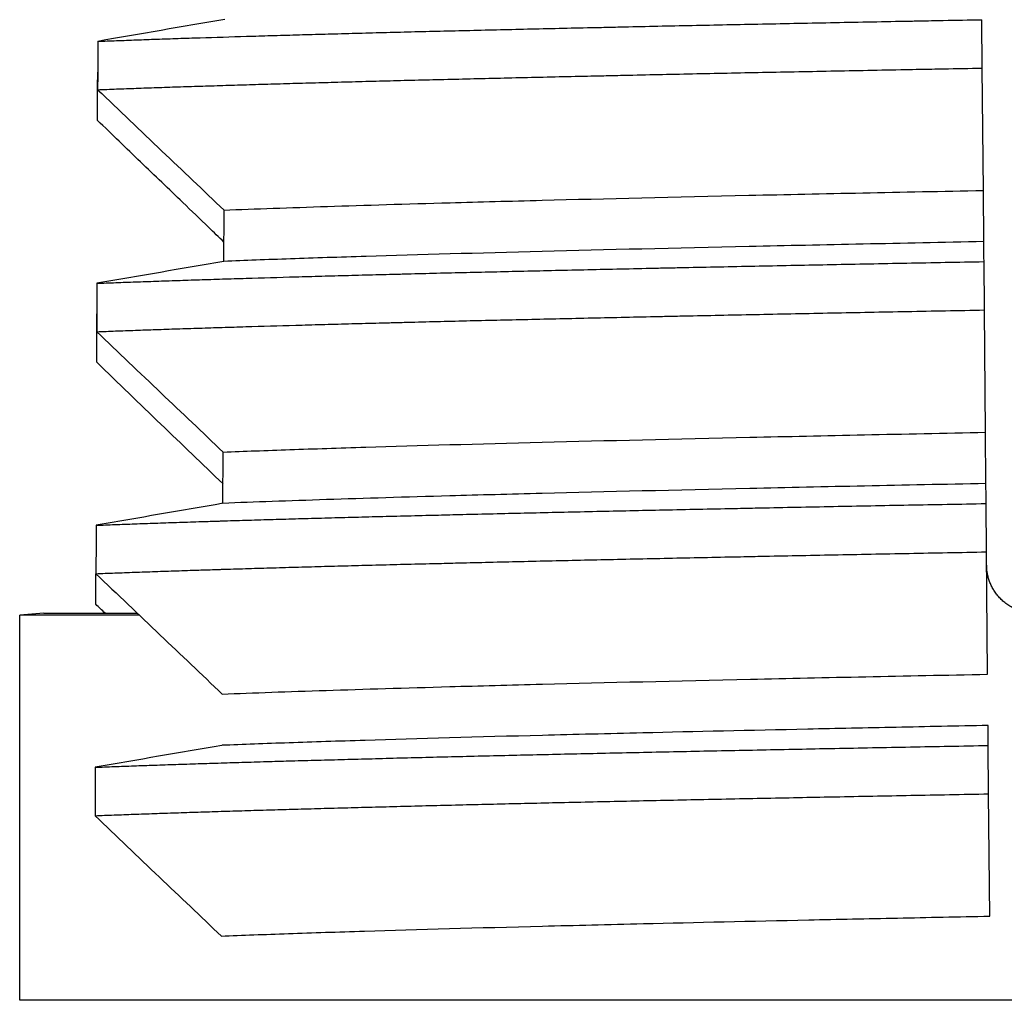
# Model space of a CAD drawing. Units: millimetres. Extents: x 1724 to 1952, y 1770 to 2038.
# Drawn here: x 1736 to 1757, y 1950 to 1970 of the extents above; entities that cross this region are included whole.
import ezdxf

# ---------------------------------------------------------------- set-up
doc = ezdxf.new("R2010")
doc.units = ezdxf.units.MM
doc.layers.add('SuP-Sichtbare-Kanten', color=7, linetype='Continuous', lineweight=25)

msp = doc.modelspace()

# ---------------------------------------------------------------- linework, layer by layer
at = {"layer": 'SuP-Sichtbare-Kanten'}
for p, q in [((1756.215, 1969.158), (1756.206, 1970.158)), ((1737.926, 1969.077), (1737.926, 1969.077)), ((1756.237, 1966.63), (1756.215, 1969.158)), ((1756.246, 1965.571), (1756.237, 1966.63)), ((1740.534, 1965.164), (1740.538, 1966.223)), ((1756.259, 1964.159), (1756.25, 1965.159)), ((1737.908, 1964.077), (1737.908, 1964.078)), ((1756.281, 1961.631), (1756.259, 1964.159)), ((1756.29, 1960.572), (1756.281, 1961.631)), ((1740.516, 1960.163), (1740.52, 1961.223)), ((1756.302, 1959.16), (1756.293, 1960.159)), ((1756.324, 1956.632), (1756.302, 1959.16)), ((1736.813, 1957.894), (1736.313, 1957.85)), ((1736.813, 1957.894), (1738.744, 1957.894)), ((1738.79, 1957.85), (1736.313, 1957.85)), ((1736.313, 1949.894), (1736.313, 1957.85)), ((1756.346, 1954.16), (1756.337, 1955.16)), ((1756.368, 1951.633), (1756.346, 1954.16)), ((1836.313, 1949.894), (1736.313, 1949.894))]:
    msp.add_line(p, q, dxfattribs=at)
for centre, major_axis, ratio, start_param, end_param in [((2830.624, -4423.278), (742.394, 6445.067), 0.996124, 0.284602, 0.285014), ((2844.765, -4508.313), (718.65, 6529.481), 0.996135, 0.279598, 0.280005), ((2855.455, -4573.568), (700.199, 6592.993), 0.996144, 0.275833, 0.276236), ((2861.624, -4612.612), (685.958, 6629.246), 0.99615, 0.27318, 0.27358)]:
    msp.add_ellipse(centre, major_axis=major_axis, ratio=ratio, start_param=start_param, end_param=end_param, dxfattribs=at)
for points, knots in [([(1737.928, 1969.711), (1738.055, 1969.716), (1738.185, 1969.721), (1738.318, 1969.726), (1738.385, 1969.728), (1738.453, 1969.731), (1738.521, 1969.733), (1738.588, 1969.736), (1738.656, 1969.738), (1738.725, 1969.741), (1738.863, 1969.746), (1739.004, 1969.751), (1739.148, 1969.756), (1739.292, 1969.761), (1739.439, 1969.766), (1739.588, 1969.771), (1739.737, 1969.776), (1739.889, 1969.781), (1740.044, 1969.786), (1740.354, 1969.795), (1740.674, 1969.805), (1741.005, 1969.815), (1741.17, 1969.82), (1741.338, 1969.825), (1741.509, 1969.83), (1741.68, 1969.835), (1741.853, 1969.84), (1742.029, 1969.845), (1742.205, 1969.85), (1742.384, 1969.855), (1742.565, 1969.86), (1742.649, 1969.862), (1742.734, 1969.865), (1742.819, 1969.867), (1742.917, 1969.87), (1743.016, 1969.872), (1743.115, 1969.875), (1743.302, 1969.88), (1743.49, 1969.885), (1743.681, 1969.89), (1743.873, 1969.895), (1744.066, 1969.9), (1744.262, 1969.905), (1744.458, 1969.91), (1744.657, 1969.915), (1744.858, 1969.92), (1745.059, 1969.925), (1745.262, 1969.929), (1745.468, 1969.934), (1745.674, 1969.939), (1745.882, 1969.944), (1746.093, 1969.949), (1746.303, 1969.954), (1746.516, 1969.959), (1746.731, 1969.964), (1746.946, 1969.969), (1747.164, 1969.974), (1747.384, 1969.979), (1747.603, 1969.984), (1747.825, 1969.989), (1748.05, 1969.994), (1748.146, 1969.996), (1748.242, 1969.998), (1748.339, 1970), (1748.468, 1970.003), (1748.598, 1970.006), (1748.729, 1970.009), (1748.958, 1970.014), (1749.189, 1970.019), (1749.422, 1970.024), (1749.655, 1970.029), (1749.89, 1970.034), (1750.127, 1970.039), (1750.365, 1970.044), (1750.604, 1970.049), (1750.845, 1970.054), (1751.087, 1970.059), (1751.331, 1970.064), (1751.576, 1970.069), (1751.822, 1970.073), (1752.069, 1970.078), (1752.319, 1970.083), (1752.569, 1970.088), (1752.82, 1970.093), (1753.074, 1970.098), (1753.327, 1970.103), (1753.583, 1970.108), (1753.84, 1970.113), (1754.097, 1970.118), (1754.357, 1970.123), (1754.618, 1970.128), (1754.72, 1970.13), (1754.822, 1970.132), (1754.924, 1970.134), (1755.084, 1970.137), (1755.245, 1970.14), (1755.407, 1970.143), (1755.671, 1970.148), (1755.938, 1970.153), (1756.206, 1970.158)], [0.0000004, 0.0000004, 0.0000004, 0.0000004, 0.0333333, 0.0333333, 0.0333333, 0.0501369, 0.0501369, 0.0501369, 0.0666667, 0.0666667, 0.0666667, 0.1, 0.1, 0.1, 0.1333333, 0.1333333, 0.1333333, 0.1666667, 0.1666667, 0.1666667, 0.2333333, 0.2333333, 0.2333333, 0.2666667, 0.2666667, 0.2666667, 0.3, 0.3, 0.3, 0.3333333, 0.3333333, 0.3333333, 0.3488688, 0.3488688, 0.3488688, 0.3666667, 0.3666667, 0.3666667, 0.4, 0.4, 0.4, 0.4333333, 0.4333333, 0.4333333, 0.4666667, 0.4666667, 0.4666667, 0.5, 0.5, 0.5, 0.5333333, 0.5333333, 0.5333333, 0.5666667, 0.5666667, 0.5666667, 0.6, 0.6, 0.6, 0.6333333, 0.6333333, 0.6333333, 0.6476006, 0.6476006, 0.6476006, 0.6666667, 0.6666667, 0.6666667, 0.7, 0.7, 0.7, 0.7333333, 0.7333333, 0.7333333, 0.7666667, 0.7666667, 0.7666667, 0.8, 0.8, 0.8, 0.8333333, 0.8333333, 0.8333333, 0.8666667, 0.8666667, 0.8666667, 0.9, 0.9, 0.9, 0.9333333, 0.9333333, 0.9333333, 0.9463326, 0.9463326, 0.9463326, 0.9666667, 0.9666667, 0.9666667, 0.9999991, 0.9999991, 0.9999991, 0.9999991]), ([(1737.928, 1969.711), (1737.928, 1969.544), (1737.927, 1969.378), (1737.926, 1969.044), (1737.925, 1968.878), (1737.925, 1968.711)], [-0.1000215, -0.1000215, -0.1000215, -0.1000215, -0.0500125, -0.0500125, -0.0000035, -0.0000035, -0.0000035, -0.0000035]), ([(1737.922, 1968.077), (1737.923, 1968.244), (1737.924, 1968.41), (1737.925, 1968.744), (1737.925, 1968.91), (1737.926, 1969.077)], [-0.0999916, -0.0999916, -0.0999916, -0.0999916, -0.04999645, -0.04999645, -0.0000013, -0.0000013, -0.0000013, -0.0000013]), ([(1737.925, 1968.711), (1738.052, 1968.716), (1738.182, 1968.721), (1738.315, 1968.726), (1738.383, 1968.728), (1738.451, 1968.731), (1738.521, 1968.733), (1738.587, 1968.736), (1738.654, 1968.738), (1738.721, 1968.741), (1738.86, 1968.746), (1739.001, 1968.751), (1739.145, 1968.756), (1739.289, 1968.761), (1739.435, 1968.766), (1739.585, 1968.771), (1739.734, 1968.775), (1739.886, 1968.78), (1740.041, 1968.785), (1740.196, 1968.79), (1740.354, 1968.795), (1740.514, 1968.8), (1740.674, 1968.805), (1740.837, 1968.81), (1741.003, 1968.815), (1741.168, 1968.82), (1741.336, 1968.825), (1741.507, 1968.83), (1741.678, 1968.835), (1741.851, 1968.84), (1742.027, 1968.845), (1742.203, 1968.85), (1742.382, 1968.855), (1742.563, 1968.86), (1742.648, 1968.862), (1742.733, 1968.865), (1742.819, 1968.867), (1742.917, 1968.87), (1743.015, 1968.872), (1743.114, 1968.875), (1743.301, 1968.88), (1743.489, 1968.885), (1743.681, 1968.89), (1743.872, 1968.895), (1744.066, 1968.9), (1744.262, 1968.905), (1744.458, 1968.91), (1744.657, 1968.915), (1744.858, 1968.92), (1745.059, 1968.925), (1745.263, 1968.93), (1745.469, 1968.934), (1745.675, 1968.939), (1745.883, 1968.944), (1746.094, 1968.949), (1746.304, 1968.954), (1746.517, 1968.959), (1746.733, 1968.964), (1746.948, 1968.969), (1747.165, 1968.974), (1747.385, 1968.979), (1747.605, 1968.984), (1747.827, 1968.989), (1748.052, 1968.994), (1748.147, 1968.996), (1748.243, 1968.998), (1748.339, 1969), (1748.469, 1969.003), (1748.6, 1969.006), (1748.732, 1969.009), (1748.961, 1969.014), (1749.192, 1969.019), (1749.425, 1969.024), (1749.658, 1969.029), (1749.894, 1969.034), (1750.131, 1969.039), (1750.369, 1969.044), (1750.608, 1969.049), (1750.85, 1969.054), (1751.092, 1969.059), (1751.335, 1969.064), (1751.581, 1969.069), (1751.827, 1969.074), (1752.075, 1969.079), (1752.325, 1969.084), (1752.574, 1969.088), (1752.826, 1969.093), (1753.08, 1969.098), (1753.334, 1969.103), (1753.589, 1969.108), (1753.847, 1969.113), (1754.104, 1969.118), (1754.364, 1969.123), (1754.625, 1969.128), (1754.724, 1969.13), (1754.824, 1969.132), (1754.924, 1969.134), (1755.087, 1969.137), (1755.25, 1969.14), (1755.415, 1969.143), (1755.68, 1969.148), (1755.946, 1969.153), (1756.215, 1969.158)], [0.0000004, 0.0000004, 0.0000004, 0.0000004, 0.0333333, 0.0333333, 0.0333333, 0.050414, 0.050414, 0.050414, 0.0666667, 0.0666667, 0.0666667, 0.1, 0.1, 0.1, 0.1333333, 0.1333333, 0.1333333, 0.1666667, 0.1666667, 0.1666667, 0.2, 0.2, 0.2, 0.2333333, 0.2333333, 0.2333333, 0.2666667, 0.2666667, 0.2666667, 0.3, 0.3, 0.3, 0.3333333, 0.3333333, 0.3333333, 0.3489452, 0.3489452, 0.3489452, 0.3666667, 0.3666667, 0.3666667, 0.4, 0.4, 0.4, 0.4333333, 0.4333333, 0.4333333, 0.4666667, 0.4666667, 0.4666667, 0.5, 0.5, 0.5, 0.5333333, 0.5333333, 0.5333333, 0.5666667, 0.5666667, 0.5666667, 0.6, 0.6, 0.6, 0.6333333, 0.6333333, 0.6333333, 0.6474763, 0.6474763, 0.6474763, 0.6666667, 0.6666667, 0.6666667, 0.7, 0.7, 0.7, 0.7333333, 0.7333333, 0.7333333, 0.7666667, 0.7666667, 0.7666667, 0.8, 0.8, 0.8, 0.8333333, 0.8333333, 0.8333333, 0.8666667, 0.8666667, 0.8666667, 0.9, 0.9, 0.9, 0.9333333, 0.9333333, 0.9333333, 0.9460076, 0.9460076, 0.9460076, 0.9666667, 0.9666667, 0.9666667, 0.9999991, 0.9999991, 0.9999991, 0.9999991]), ([(1737.925, 1968.711), (1738.368, 1968.288), (1738.811, 1967.866), (1739.682, 1967.036), (1740.11, 1966.63), (1740.538, 1966.223)], [-0.3616276, -0.3616276, -0.3616276, -0.3616276, -0.1774906, -0.1774906, -0.0000023, -0.0000023, -0.0000023, -0.0000023]), ([(1740.536, 1965.564), (1740.431, 1965.665), (1740.326, 1965.766), (1740.221, 1965.867), (1740.044, 1966.037), (1739.865, 1966.208), (1739.685, 1966.381), (1739.398, 1966.657), (1739.108, 1966.936), (1738.814, 1967.218), (1738.521, 1967.501), (1738.223, 1967.787), (1737.922, 1968.077)], [0, 0, 0, 0, 0.1244091, 0.1244091, 0.1244091, 0.3333333, 0.3333333, 0.3333333, 0.6666667, 0.6666667, 0.6666667, 0.999998, 0.999998, 0.999998, 0.999998]), ([(1740.538, 1966.223), (1741.182, 1966.249), (1741.895, 1966.274), (1743.455, 1966.325), (1744.302, 1966.351), (1745.818, 1966.393), (1746.452, 1966.41), (1748.436, 1966.461), (1749.863, 1966.495), (1752.15, 1966.546), (1752.936, 1966.563), (1754.554, 1966.596), (1755.385, 1966.613), (1756.237, 1966.63)], [-2.557467, -2.557467, -2.557467, -2.557467, -2.077782, -2.077782, -1.598291, -1.598291, -1.278764, -1.278764, -0.63974, -0.63974, -0.31993, -0.31993, -0.000001, -0.000001, -0.000001, -0.000001]), ([(1756.246, 1965.571), (1754.542, 1965.537), (1752.921, 1965.503), (1749.868, 1965.436), (1748.438, 1965.402), (1745.79, 1965.334), (1744.574, 1965.3), (1742.925, 1965.249), (1742.404, 1965.232), (1741.423, 1965.198), (1740.963, 1965.181), (1740.534, 1965.164)], [-2.559828, -2.559828, -2.559828, -2.559828, -1.91974, -1.91974, -1.279833, -1.279833, -0.639901, -0.639901, -0.319983, -0.319983, -0.000002, -0.000002, -0.000002, -0.000002]), ([(1756.25, 1965.159), (1756.25, 1965.195), (1756.249, 1965.231), (1756.249, 1965.266), (1756.249, 1965.301), (1756.248, 1965.336), (1756.248, 1965.371), (1756.248, 1965.405), (1756.247, 1965.439), (1756.247, 1965.472), (1756.247, 1965.506), (1756.247, 1965.539), (1756.246, 1965.571)], [0.0000011, 0.0000011, 0.0000011, 0.0000011, 0.25, 0.25, 0.25, 0.5, 0.5, 0.5, 0.75, 0.75, 0.75, 0.9999994, 0.9999994, 0.9999994, 0.9999994]), ([(1737.911, 1964.71), (1738.038, 1964.715), (1738.168, 1964.72), (1738.301, 1964.725), (1738.434, 1964.73), (1738.57, 1964.735), (1738.708, 1964.74), (1738.847, 1964.745), (1738.988, 1964.75), (1739.132, 1964.755), (1739.205, 1964.758), (1739.278, 1964.76), (1739.352, 1964.763), (1739.425, 1964.765), (1739.499, 1964.768), (1739.573, 1964.77), (1739.723, 1964.775), (1739.875, 1964.78), (1740.03, 1964.785), (1740.185, 1964.79), (1740.343, 1964.795), (1740.504, 1964.8), (1740.664, 1964.805), (1740.828, 1964.81), (1740.993, 1964.815), (1741.325, 1964.825), (1741.668, 1964.835), (1742.021, 1964.845), (1742.197, 1964.85), (1742.376, 1964.855), (1742.558, 1964.86), (1742.739, 1964.865), (1742.923, 1964.87), (1743.11, 1964.875), (1743.297, 1964.88), (1743.486, 1964.885), (1743.678, 1964.89), (1743.771, 1964.892), (1743.864, 1964.895), (1743.958, 1964.897), (1744.059, 1964.899), (1744.159, 1964.902), (1744.261, 1964.905), (1744.457, 1964.91), (1744.657, 1964.915), (1744.858, 1964.92), (1745.06, 1964.925), (1745.264, 1964.93), (1745.47, 1964.935), (1745.677, 1964.94), (1745.886, 1964.944), (1746.097, 1964.949), (1746.308, 1964.954), (1746.522, 1964.959), (1746.738, 1964.964), (1746.954, 1964.969), (1747.172, 1964.974), (1747.393, 1964.979), (1747.613, 1964.984), (1747.836, 1964.989), (1748.061, 1964.994), (1748.286, 1964.999), (1748.514, 1965.004), (1748.743, 1965.009), (1748.973, 1965.014), (1749.204, 1965.019), (1749.438, 1965.024), (1749.547, 1965.027), (1749.657, 1965.029), (1749.767, 1965.031), (1749.893, 1965.034), (1750.019, 1965.036), (1750.147, 1965.039), (1750.385, 1965.044), (1750.625, 1965.049), (1750.868, 1965.054), (1751.11, 1965.059), (1751.355, 1965.064), (1751.601, 1965.069), (1751.848, 1965.074), (1752.096, 1965.079), (1752.347, 1965.084), (1752.598, 1965.089), (1752.85, 1965.094), (1753.105, 1965.099), (1753.359, 1965.104), (1753.616, 1965.109), (1753.874, 1965.114), (1754.132, 1965.119), (1754.393, 1965.124), (1754.655, 1965.129), (1754.917, 1965.134), (1755.181, 1965.139), (1755.447, 1965.144), (1755.713, 1965.149), (1755.98, 1965.154), (1756.25, 1965.159)], [0.0000011, 0.0000011, 0.0000011, 0.0000011, 0.0333333, 0.0333333, 0.0333333, 0.0666667, 0.0666667, 0.0666667, 0.1, 0.1, 0.1, 0.1167943, 0.1167943, 0.1167943, 0.1333333, 0.1333333, 0.1333333, 0.1666667, 0.1666667, 0.1666667, 0.2, 0.2, 0.2, 0.2333333, 0.2333333, 0.2333333, 0.3, 0.3, 0.3, 0.3333333, 0.3333333, 0.3333333, 0.3666667, 0.3666667, 0.3666667, 0.4, 0.4, 0.4, 0.4161625, 0.4161625, 0.4161625, 0.4333333, 0.4333333, 0.4333333, 0.4666667, 0.4666667, 0.4666667, 0.5, 0.5, 0.5, 0.5333333, 0.5333333, 0.5333333, 0.5666667, 0.5666667, 0.5666667, 0.6, 0.6, 0.6, 0.6333333, 0.6333333, 0.6333333, 0.6666667, 0.6666667, 0.6666667, 0.7, 0.7, 0.7, 0.7155308, 0.7155308, 0.7155308, 0.7333333, 0.7333333, 0.7333333, 0.7666667, 0.7666667, 0.7666667, 0.8, 0.8, 0.8, 0.8333333, 0.8333333, 0.8333333, 0.8666667, 0.8666667, 0.8666667, 0.9, 0.9, 0.9, 0.9333333, 0.9333333, 0.9333333, 0.9666667, 0.9666667, 0.9666667, 1, 1, 1, 1]), ([(1737.911, 1964.71), (1737.91, 1964.544), (1737.909, 1964.377), (1737.908, 1964.044), (1737.908, 1963.877), (1737.907, 1963.71)], [-0.1000255, -0.1000255, -0.1000255, -0.1000255, -0.0500167, -0.0500167, -0.0000084, -0.0000084, -0.0000084, -0.0000084]), ([(1737.905, 1963.078), (1737.905, 1963.244), (1737.906, 1963.411), (1737.907, 1963.744), (1737.908, 1963.911), (1737.908, 1964.077)], [-0.09999179, -0.09999179, -0.09999179, -0.09999179, -0.04999665, -0.04999665, -0.00000151, -0.00000151, -0.00000151, -0.00000151]), ([(1737.907, 1963.71), (1738.034, 1963.715), (1738.165, 1963.72), (1738.297, 1963.725), (1738.43, 1963.73), (1738.566, 1963.735), (1738.705, 1963.74), (1738.843, 1963.745), (1738.985, 1963.75), (1739.129, 1963.755), (1739.203, 1963.758), (1739.277, 1963.76), (1739.352, 1963.763), (1739.424, 1963.765), (1739.497, 1963.768), (1739.57, 1963.77), (1739.72, 1963.775), (1739.872, 1963.78), (1740.027, 1963.785), (1740.183, 1963.79), (1740.341, 1963.795), (1740.501, 1963.8), (1740.662, 1963.805), (1740.825, 1963.81), (1740.991, 1963.815), (1741.323, 1963.825), (1741.666, 1963.835), (1742.019, 1963.845), (1742.195, 1963.85), (1742.374, 1963.855), (1742.556, 1963.86), (1742.738, 1963.865), (1742.922, 1963.87), (1743.109, 1963.875), (1743.296, 1963.88), (1743.485, 1963.885), (1743.677, 1963.89), (1743.77, 1963.892), (1743.864, 1963.895), (1743.958, 1963.897), (1744.058, 1963.899), (1744.159, 1963.902), (1744.26, 1963.905), (1744.457, 1963.91), (1744.656, 1963.915), (1744.858, 1963.92), (1745.06, 1963.925), (1745.264, 1963.93), (1745.471, 1963.935), (1745.678, 1963.94), (1745.887, 1963.944), (1746.098, 1963.949), (1746.309, 1963.954), (1746.523, 1963.959), (1746.739, 1963.964), (1746.955, 1963.969), (1747.174, 1963.974), (1747.395, 1963.979), (1747.615, 1963.984), (1747.838, 1963.989), (1748.064, 1963.994), (1748.289, 1963.999), (1748.516, 1964.004), (1748.746, 1964.009), (1748.976, 1964.014), (1749.208, 1964.019), (1749.442, 1964.024), (1749.55, 1964.027), (1749.658, 1964.029), (1749.767, 1964.031), (1749.894, 1964.034), (1750.022, 1964.037), (1750.151, 1964.039), (1750.389, 1964.044), (1750.629, 1964.049), (1750.872, 1964.054), (1751.115, 1964.059), (1751.359, 1964.064), (1751.606, 1964.069), (1751.853, 1964.074), (1752.102, 1964.079), (1752.353, 1964.084), (1752.603, 1964.089), (1752.856, 1964.094), (1753.111, 1964.099), (1753.366, 1964.104), (1753.622, 1964.109), (1753.881, 1964.114), (1754.139, 1964.119), (1754.4, 1964.124), (1754.662, 1964.129), (1754.925, 1964.134), (1755.189, 1964.139), (1755.455, 1964.144), (1755.721, 1964.149), (1755.989, 1964.154), (1756.259, 1964.159)], [0.0000011, 0.0000011, 0.0000011, 0.0000011, 0.0333333, 0.0333333, 0.0333333, 0.0666667, 0.0666667, 0.0666667, 0.1, 0.1, 0.1, 0.1170258, 0.1170258, 0.1170258, 0.1333333, 0.1333333, 0.1333333, 0.1666667, 0.1666667, 0.1666667, 0.2, 0.2, 0.2, 0.2333333, 0.2333333, 0.2333333, 0.3, 0.3, 0.3, 0.3333333, 0.3333333, 0.3333333, 0.3666667, 0.3666667, 0.3666667, 0.4, 0.4, 0.4, 0.4161937, 0.4161937, 0.4161937, 0.4333333, 0.4333333, 0.4333333, 0.4666667, 0.4666667, 0.4666667, 0.5, 0.5, 0.5, 0.5333333, 0.5333333, 0.5333333, 0.5666667, 0.5666667, 0.5666667, 0.6, 0.6, 0.6, 0.6333333, 0.6333333, 0.6333333, 0.6666667, 0.6666667, 0.6666667, 0.7, 0.7, 0.7, 0.7153616, 0.7153616, 0.7153616, 0.7333333, 0.7333333, 0.7333333, 0.7666667, 0.7666667, 0.7666667, 0.8, 0.8, 0.8, 0.8333333, 0.8333333, 0.8333333, 0.8666667, 0.8666667, 0.8666667, 0.9, 0.9, 0.9, 0.9333333, 0.9333333, 0.9333333, 0.9666667, 0.9666667, 0.9666667, 1, 1, 1, 1]), ([(1737.907, 1963.71), (1738.35, 1963.287), (1738.793, 1962.865), (1739.664, 1962.036), (1740.092, 1961.629), (1740.52, 1961.223)], [-0.3615766, -0.3615766, -0.3615766, -0.3615766, -0.1774711, -0.1774711, -0.0000127, -0.0000127, -0.0000127, -0.0000127]), ([(1740.517, 1960.565), (1740.09, 1960.976), (1739.662, 1961.387), (1738.791, 1962.224), (1738.348, 1962.651), (1737.905, 1963.078)], [-0.3632738, -0.3632738, -0.3632738, -0.3632738, -0.1849545, -0.1849545, -0.0000033, -0.0000033, -0.0000033, -0.0000033]), ([(1740.52, 1961.223), (1740.949, 1961.24), (1741.41, 1961.257), (1742.393, 1961.291), (1742.915, 1961.308), (1744.569, 1961.359), (1745.788, 1961.393), (1748.444, 1961.461), (1749.879, 1961.495), (1752.943, 1961.563), (1754.57, 1961.597), (1756.281, 1961.631)], [-2.567774, -2.567774, -2.567774, -2.567774, -2.246804, -2.246804, -1.925894, -1.925894, -1.283973, -1.283973, -0.642072, -0.642072, -0.000006, -0.000006, -0.000006, -0.000006]), ([(1756.29, 1960.572), (1754.574, 1960.538), (1752.944, 1960.504), (1749.877, 1960.436), (1748.444, 1960.402), (1746.453, 1960.351), (1745.816, 1960.334), (1744.293, 1960.291), (1743.443, 1960.266), (1741.876, 1960.214), (1741.161, 1960.189), (1740.516, 1960.163)], [-2.569841, -2.569841, -2.569841, -2.569841, -1.926188, -1.926188, -1.284808, -1.284808, -0.964046, -0.964046, -0.482065, -0.482065, -0.000003, -0.000003, -0.000003, -0.000003]), ([(1756.293, 1960.159), (1756.293, 1960.196), (1756.293, 1960.232), (1756.293, 1960.267), (1756.292, 1960.302), (1756.292, 1960.337), (1756.292, 1960.371), (1756.291, 1960.406), (1756.291, 1960.44), (1756.291, 1960.473), (1756.29, 1960.507), (1756.29, 1960.54), (1756.29, 1960.572)], [0.0000289, 0.0000289, 0.0000289, 0.0000289, 0.25, 0.25, 0.25, 0.5, 0.5, 0.5, 0.75, 0.75, 0.75, 0.9999991, 0.9999991, 0.9999991, 0.9999991]), ([(1737.893, 1959.71), (1738.02, 1959.715), (1738.151, 1959.72), (1738.284, 1959.725), (1738.417, 1959.73), (1738.553, 1959.735), (1738.692, 1959.74), (1738.831, 1959.745), (1738.972, 1959.75), (1739.117, 1959.755), (1739.261, 1959.76), (1739.408, 1959.765), (1739.558, 1959.77), (1739.708, 1959.775), (1739.861, 1959.78), (1740.016, 1959.785), (1740.142, 1959.789), (1740.27, 1959.793), (1740.399, 1959.797), (1740.43, 1959.798), (1740.46, 1959.799), (1740.491, 1959.8), (1740.652, 1959.805), (1740.816, 1959.81), (1740.982, 1959.815), (1741.148, 1959.82), (1741.317, 1959.825), (1741.489, 1959.83), (1741.661, 1959.835), (1741.835, 1959.84), (1742.012, 1959.845), (1742.189, 1959.85), (1742.368, 1959.855), (1742.551, 1959.86), (1742.733, 1959.865), (1742.917, 1959.87), (1743.105, 1959.875), (1743.292, 1959.88), (1743.482, 1959.885), (1743.674, 1959.89), (1743.867, 1959.895), (1744.061, 1959.9), (1744.259, 1959.905), (1744.456, 1959.91), (1744.656, 1959.915), (1744.858, 1959.92), (1745.012, 1959.923), (1745.168, 1959.927), (1745.324, 1959.931), (1745.374, 1959.932), (1745.423, 1959.933), (1745.473, 1959.935), (1745.68, 1959.94), (1745.89, 1959.945), (1746.102, 1959.95), (1746.314, 1959.955), (1746.528, 1959.96), (1746.745, 1959.965), (1746.961, 1959.97), (1747.18, 1959.975), (1747.402, 1959.98), (1747.623, 1959.985), (1747.847, 1959.99), (1748.073, 1959.995), (1748.299, 1960), (1748.527, 1960.005), (1748.757, 1960.01), (1748.988, 1960.015), (1749.22, 1960.02), (1749.455, 1960.025), (1749.69, 1960.03), (1749.927, 1960.035), (1750.166, 1960.04), (1750.405, 1960.045), (1750.646, 1960.05), (1750.89, 1960.055), (1751.063, 1960.058), (1751.237, 1960.062), (1751.413, 1960.065), (1751.484, 1960.067), (1751.555, 1960.068), (1751.626, 1960.07), (1751.874, 1960.075), (1752.123, 1960.08), (1752.375, 1960.085), (1752.626, 1960.09), (1752.88, 1960.095), (1753.136, 1960.1), (1753.391, 1960.105), (1753.649, 1960.11), (1753.908, 1960.115), (1754.168, 1960.12), (1754.429, 1960.125), (1754.692, 1960.13), (1754.955, 1960.134), (1755.22, 1960.139), (1755.487, 1960.144), (1755.754, 1960.149), (1756.023, 1960.154), (1756.293, 1960.159)], [0.000001, 0.000001, 0.000001, 0.000001, 0.0333333, 0.0333333, 0.0333333, 0.0666667, 0.0666667, 0.0666667, 0.1, 0.1, 0.1, 0.1333333, 0.1333333, 0.1333333, 0.1666667, 0.1666667, 0.1666667, 0.1936576, 0.1936576, 0.1936576, 0.2, 0.2, 0.2, 0.2333333, 0.2333333, 0.2333333, 0.2666667, 0.2666667, 0.2666667, 0.3, 0.3, 0.3, 0.3333333, 0.3333333, 0.3333333, 0.3666667, 0.3666667, 0.3666667, 0.4, 0.4, 0.4, 0.4333333, 0.4333333, 0.4333333, 0.4666667, 0.4666667, 0.4666667, 0.492027, 0.492027, 0.492027, 0.5, 0.5, 0.5, 0.5333333, 0.5333333, 0.5333333, 0.5666667, 0.5666667, 0.5666667, 0.6, 0.6, 0.6, 0.6333333, 0.6333333, 0.6333333, 0.6666667, 0.6666667, 0.6666667, 0.7, 0.7, 0.7, 0.7333333, 0.7333333, 0.7333333, 0.7666667, 0.7666667, 0.7666667, 0.7903963, 0.7903963, 0.7903963, 0.8, 0.8, 0.8, 0.8333333, 0.8333333, 0.8333333, 0.8666667, 0.8666667, 0.8666667, 0.9, 0.9, 0.9, 0.9333333, 0.9333333, 0.9333333, 0.9666667, 0.9666667, 0.9666667, 0.9999982, 0.9999982, 0.9999982, 0.9999982]), ([(1737.893, 1959.71), (1737.892, 1959.543), (1737.892, 1959.376), (1737.891, 1959.043), (1737.89, 1958.876), (1737.889, 1958.71)], [-0.100025, -0.100025, -0.100025, -0.100025, -0.0500161, -0.0500161, -0.0000078, -0.0000078, -0.0000078, -0.0000078]), ([(1737.889, 1958.71), (1738.017, 1958.715), (1738.147, 1958.72), (1738.28, 1958.725), (1738.414, 1958.73), (1738.55, 1958.735), (1738.688, 1958.74), (1738.827, 1958.745), (1738.969, 1958.75), (1739.113, 1958.755), (1739.258, 1958.76), (1739.405, 1958.765), (1739.555, 1958.77), (1739.705, 1958.775), (1739.858, 1958.78), (1740.014, 1958.785), (1740.14, 1958.789), (1740.269, 1958.793), (1740.399, 1958.797), (1740.429, 1958.798), (1740.459, 1958.799), (1740.488, 1958.8), (1740.649, 1958.805), (1740.813, 1958.81), (1740.98, 1958.815), (1741.146, 1958.82), (1741.315, 1958.825), (1741.487, 1958.83), (1741.659, 1958.835), (1741.833, 1958.84), (1742.01, 1958.845), (1742.187, 1958.85), (1742.367, 1958.855), (1742.549, 1958.86), (1742.731, 1958.865), (1742.916, 1958.87), (1743.104, 1958.875), (1743.291, 1958.88), (1743.481, 1958.885), (1743.673, 1958.89), (1743.866, 1958.895), (1744.061, 1958.9), (1744.259, 1958.905), (1744.456, 1958.91), (1744.656, 1958.915), (1744.858, 1958.92), (1745.012, 1958.923), (1745.168, 1958.927), (1745.324, 1958.931), (1745.374, 1958.932), (1745.423, 1958.933), (1745.473, 1958.935), (1745.681, 1958.94), (1745.89, 1958.945), (1746.102, 1958.95), (1746.315, 1958.955), (1746.529, 1958.96), (1746.746, 1958.965), (1746.963, 1958.97), (1747.182, 1958.975), (1747.404, 1958.98), (1747.625, 1958.985), (1747.849, 1958.99), (1748.075, 1958.995), (1748.301, 1959), (1748.53, 1959.005), (1748.76, 1959.01), (1748.991, 1959.015), (1749.224, 1959.02), (1749.458, 1959.025), (1749.693, 1959.03), (1749.931, 1959.035), (1750.17, 1959.04), (1750.409, 1959.045), (1750.651, 1959.05), (1750.894, 1959.055), (1751.066, 1959.058), (1751.239, 1959.062), (1751.413, 1959.065), (1751.485, 1959.067), (1751.558, 1959.068), (1751.631, 1959.07), (1751.879, 1959.075), (1752.129, 1959.08), (1752.38, 1959.085), (1752.632, 1959.09), (1752.886, 1959.095), (1753.142, 1959.1), (1753.398, 1959.105), (1753.655, 1959.11), (1753.915, 1959.115), (1754.175, 1959.12), (1754.436, 1959.125), (1754.7, 1959.13), (1754.963, 1959.135), (1755.228, 1959.14), (1755.495, 1959.145), (1755.763, 1959.15), (1756.031, 1959.155), (1756.302, 1959.16)], [0.000001, 0.000001, 0.000001, 0.000001, 0.0333333, 0.0333333, 0.0333333, 0.0666667, 0.0666667, 0.0666667, 0.1, 0.1, 0.1, 0.1333333, 0.1333333, 0.1333333, 0.1666667, 0.1666667, 0.1666667, 0.1938371, 0.1938371, 0.1938371, 0.2, 0.2, 0.2, 0.2333333, 0.2333333, 0.2333333, 0.2666667, 0.2666667, 0.2666667, 0.3, 0.3, 0.3, 0.3333333, 0.3333333, 0.3333333, 0.3666667, 0.3666667, 0.3666667, 0.4, 0.4, 0.4, 0.4333333, 0.4333333, 0.4333333, 0.4666667, 0.4666667, 0.4666667, 0.4920075, 0.4920075, 0.4920075, 0.5, 0.5, 0.5, 0.5333333, 0.5333333, 0.5333333, 0.5666667, 0.5666667, 0.5666667, 0.6, 0.6, 0.6, 0.6333333, 0.6333333, 0.6333333, 0.6666667, 0.6666667, 0.6666667, 0.7, 0.7, 0.7, 0.7333333, 0.7333333, 0.7333333, 0.7666667, 0.7666667, 0.7666667, 0.790178, 0.790178, 0.790178, 0.8, 0.8, 0.8, 0.8333333, 0.8333333, 0.8333333, 0.8666667, 0.8666667, 0.8666667, 0.9, 0.9, 0.9, 0.9333333, 0.9333333, 0.9333333, 0.9666667, 0.9666667, 0.9666667, 0.9999982, 0.9999982, 0.9999982, 0.9999982]), ([(1737.887, 1958.078), (1737.888, 1958.245), (1737.888, 1958.412), (1737.889, 1958.622), (1737.889, 1958.666), (1737.889, 1958.71)], [-0.0999934, -0.0999934, -0.0999934, -0.0999934, -0.04999881, -0.04999881, -0.03687178, -0.03687178, -0.03687178, -0.03687178]), ([(1737.889, 1958.71), (1738.332, 1958.287), (1738.775, 1957.864), (1739.646, 1957.035), (1740.074, 1956.628), (1740.501, 1956.222)], [-0.3615283, -0.3615283, -0.3615283, -0.3615283, -0.1774484, -0.1774484, -0.0000173, -0.0000173, -0.0000173, -0.0000173]), ([(1757.305, 1957.894), (1757.286, 1957.894), (1757.268, 1957.894), (1757.249, 1957.895), (1757.231, 1957.896), (1757.213, 1957.898), (1757.194, 1957.9), (1757.176, 1957.902), (1757.158, 1957.905), (1757.14, 1957.908), (1757.122, 1957.911), (1757.104, 1957.914), (1757.086, 1957.918), (1757.068, 1957.922), (1757.05, 1957.927), (1757.032, 1957.932), (1757.015, 1957.937), (1756.998, 1957.942), (1756.98, 1957.948), (1756.963, 1957.954), (1756.946, 1957.96), (1756.93, 1957.967), (1756.913, 1957.974), (1756.896, 1957.981), (1756.88, 1957.988), (1756.864, 1957.996), (1756.848, 1958.004), (1756.833, 1958.012), (1756.817, 1958.021), (1756.802, 1958.029), (1756.787, 1958.038), (1756.772, 1958.047), (1756.757, 1958.057), (1756.743, 1958.067), (1756.728, 1958.076), (1756.714, 1958.086), (1756.701, 1958.097), (1756.687, 1958.107), (1756.674, 1958.118), (1756.661, 1958.128), (1756.648, 1958.139), (1756.635, 1958.151), (1756.623, 1958.162), (1756.611, 1958.173), (1756.599, 1958.185), (1756.588, 1958.197), (1756.576, 1958.208), (1756.565, 1958.22), (1756.554, 1958.233), (1756.544, 1958.245), (1756.533, 1958.257), (1756.523, 1958.27), (1756.513, 1958.282), (1756.504, 1958.295), (1756.494, 1958.308), (1756.485, 1958.32), (1756.476, 1958.333), (1756.468, 1958.346), (1756.459, 1958.359), (1756.451, 1958.373), (1756.443, 1958.386), (1756.435, 1958.399), (1756.428, 1958.413), (1756.421, 1958.426), (1756.414, 1958.439), (1756.407, 1958.453), (1756.4, 1958.466), (1756.394, 1958.48), (1756.388, 1958.494), (1756.382, 1958.507), (1756.376, 1958.521), (1756.371, 1958.535), (1756.366, 1958.549), (1756.361, 1958.563), (1756.356, 1958.576), (1756.352, 1958.59), (1756.347, 1958.604), (1756.343, 1958.618), (1756.339, 1958.632), (1756.336, 1958.646), (1756.332, 1958.66), (1756.329, 1958.674), (1756.326, 1958.688), (1756.323, 1958.702), (1756.32, 1958.716), (1756.318, 1958.73), (1756.316, 1958.744), (1756.314, 1958.758), (1756.312, 1958.772), (1756.31, 1958.786), (1756.309, 1958.801), (1756.308, 1958.815), (1756.307, 1958.829), (1756.306, 1958.843), (1756.305, 1958.857), (1756.305, 1958.871), (1756.305, 1958.885)], [0, 0, 0, 0, 0.03125, 0.03125, 0.03125, 0.0625, 0.0625, 0.0625, 0.09375, 0.09375, 0.09375, 0.125, 0.125, 0.125, 0.15625, 0.15625, 0.15625, 0.1875, 0.1875, 0.1875, 0.21875, 0.21875, 0.21875, 0.25, 0.25, 0.25, 0.28125, 0.28125, 0.28125, 0.3125, 0.3125, 0.3125, 0.34375, 0.34375, 0.34375, 0.375, 0.375, 0.375, 0.40625, 0.40625, 0.40625, 0.4375, 0.4375, 0.4375, 0.46875, 0.46875, 0.46875, 0.5, 0.5, 0.5, 0.53125, 0.53125, 0.53125, 0.5625, 0.5625, 0.5625, 0.59375, 0.59375, 0.59375, 0.625, 0.625, 0.625, 0.65625, 0.65625, 0.65625, 0.6875, 0.6875, 0.6875, 0.71875, 0.71875, 0.71875, 0.75, 0.75, 0.75, 0.78125, 0.78125, 0.78125, 0.8125, 0.8125, 0.8125, 0.84375, 0.84375, 0.84375, 0.875, 0.875, 0.875, 0.90625, 0.90625, 0.90625, 0.9375, 0.9375, 0.9375, 0.96875, 0.96875, 0.96875, 1, 1, 1, 1]), ([(1740.501, 1956.222), (1741.147, 1956.248), (1741.864, 1956.273), (1743.434, 1956.324), (1744.287, 1956.35), (1745.814, 1956.393), (1746.453, 1956.41), (1748.45, 1956.461), (1749.888, 1956.495), (1752.194, 1956.546), (1752.989, 1956.564), (1754.623, 1956.598), (1755.463, 1956.615), (1756.324, 1956.632)], [-2.577622, -2.577622, -2.577622, -2.577622, -2.09407, -2.09407, -1.610595, -1.610595, -1.288846, -1.288846, -0.645509, -0.645509, -0.322886, -0.322886, -0.00001, -0.00001, -0.00001, -0.00001]), ([(1756.333, 1955.573), (1755.688, 1955.56), (1755.054, 1955.547), (1753.81, 1955.522), (1753.201, 1955.509), (1751.416, 1955.47), (1750.279, 1955.445), (1748.48, 1955.402), (1747.786, 1955.385), (1745.784, 1955.334), (1744.56, 1955.299), (1742.899, 1955.248), (1742.376, 1955.231), (1741.39, 1955.197), (1740.928, 1955.18), (1740.497, 1955.163)], [-2.579669, -2.579669, -2.579669, -2.579669, -2.337532, -2.337532, -2.095472, -2.095472, -1.61212, -1.61212, -1.289902, -1.289902, -0.644845, -0.644845, -0.322536, -0.322536, -0.000001, -0.000001, -0.000001, -0.000001]), ([(1756.337, 1955.16), (1756.337, 1955.197), (1756.336, 1955.232), (1756.336, 1955.268), (1756.336, 1955.303), (1756.336, 1955.338), (1756.335, 1955.372), (1756.335, 1955.407), (1756.335, 1955.441), (1756.334, 1955.474), (1756.334, 1955.507), (1756.334, 1955.54), (1756.333, 1955.573)], [0.0000408, 0.0000408, 0.0000408, 0.0000408, 0.25, 0.25, 0.25, 0.5, 0.5, 0.5, 0.75, 0.75, 0.75, 0.9999995, 0.9999995, 0.9999995, 0.9999995]), ([(1737.875, 1954.709), (1738.003, 1954.714), (1738.133, 1954.719), (1738.267, 1954.724), (1738.4, 1954.729), (1738.536, 1954.734), (1738.675, 1954.739), (1738.814, 1954.744), (1738.956, 1954.749), (1739.101, 1954.754), (1739.246, 1954.759), (1739.393, 1954.764), (1739.543, 1954.769), (1739.694, 1954.774), (1739.847, 1954.779), (1740.003, 1954.784), (1740.158, 1954.789), (1740.317, 1954.794), (1740.478, 1954.799), (1740.64, 1954.804), (1740.804, 1954.809), (1740.97, 1954.814), (1741.137, 1954.819), (1741.307, 1954.824), (1741.479, 1954.829), (1741.496, 1954.83), (1741.513, 1954.83), (1741.531, 1954.831), (1741.686, 1954.835), (1741.844, 1954.84), (1742.003, 1954.844), (1742.181, 1954.849), (1742.361, 1954.854), (1742.543, 1954.859), (1742.726, 1954.864), (1742.911, 1954.869), (1743.099, 1954.874), (1743.287, 1954.879), (1743.478, 1954.884), (1743.671, 1954.889), (1743.864, 1954.895), (1744.059, 1954.9), (1744.257, 1954.905), (1744.455, 1954.91), (1744.656, 1954.915), (1744.859, 1954.92), (1745.062, 1954.925), (1745.267, 1954.93), (1745.475, 1954.935), (1745.683, 1954.94), (1745.893, 1954.945), (1746.106, 1954.95), (1746.319, 1954.955), (1746.534, 1954.96), (1746.751, 1954.965), (1746.756, 1954.965), (1746.761, 1954.965), (1746.765, 1954.965), (1746.978, 1954.97), (1747.194, 1954.975), (1747.411, 1954.98), (1747.633, 1954.985), (1747.858, 1954.99), (1748.084, 1954.995), (1748.311, 1955), (1748.54, 1955.005), (1748.771, 1955.01), (1749.003, 1955.015), (1749.236, 1955.02), (1749.472, 1955.025), (1749.708, 1955.03), (1749.945, 1955.035), (1750.186, 1955.04), (1750.426, 1955.045), (1750.668, 1955.05), (1750.912, 1955.055), (1751.156, 1955.06), (1751.403, 1955.065), (1751.651, 1955.07), (1751.9, 1955.075), (1752.15, 1955.08), (1752.403, 1955.085), (1752.641, 1955.09), (1752.881, 1955.095), (1753.123, 1955.099), (1753.137, 1955.1), (1753.152, 1955.1), (1753.167, 1955.1), (1753.423, 1955.105), (1753.682, 1955.11), (1753.942, 1955.115), (1754.203, 1955.12), (1754.465, 1955.125), (1754.729, 1955.13), (1754.994, 1955.135), (1755.26, 1955.14), (1755.528, 1955.145), (1755.796, 1955.15), (1756.065, 1955.155), (1756.337, 1955.16)], [0.0000001, 0.0000001, 0.0000001, 0.0000001, 0.0333333, 0.0333333, 0.0333333, 0.0666667, 0.0666667, 0.0666667, 0.1, 0.1, 0.1, 0.1333333, 0.1333333, 0.1333333, 0.1666667, 0.1666667, 0.1666667, 0.2, 0.2, 0.2, 0.2333333, 0.2333333, 0.2333333, 0.2666667, 0.2666667, 0.2666667, 0.2700098, 0.2700098, 0.2700098, 0.3, 0.3, 0.3, 0.3333333, 0.3333333, 0.3333333, 0.3666667, 0.3666667, 0.3666667, 0.4, 0.4, 0.4, 0.4333333, 0.4333333, 0.4333333, 0.4666667, 0.4666667, 0.4666667, 0.5, 0.5, 0.5, 0.5333333, 0.5333333, 0.5333333, 0.5666667, 0.5666667, 0.5666667, 0.5673874, 0.5673874, 0.5673874, 0.6, 0.6, 0.6, 0.6333333, 0.6333333, 0.6333333, 0.6666667, 0.6666667, 0.6666667, 0.7, 0.7, 0.7, 0.7333333, 0.7333333, 0.7333333, 0.7666667, 0.7666667, 0.7666667, 0.8, 0.8, 0.8, 0.8333333, 0.8333333, 0.8333333, 0.864765, 0.864765, 0.864765, 0.8666667, 0.8666667, 0.8666667, 0.9, 0.9, 0.9, 0.9333333, 0.9333333, 0.9333333, 0.9666667, 0.9666667, 0.9666667, 0.9999975, 0.9999975, 0.9999975, 0.9999975]), ([(1737.875, 1954.709), (1737.875, 1954.542), (1737.874, 1954.376), (1737.873, 1954.042), (1737.872, 1953.876), (1737.872, 1953.709)], [-0.1000199, -0.1000199, -0.1000199, -0.1000199, -0.0500109, -0.0500109, -0.0000019, -0.0000019, -0.0000019, -0.0000019]), ([(1737.872, 1953.709), (1737.999, 1953.714), (1738.13, 1953.719), (1738.263, 1953.724), (1738.397, 1953.729), (1738.533, 1953.734), (1738.672, 1953.739), (1738.811, 1953.744), (1738.953, 1953.749), (1739.098, 1953.754), (1739.242, 1953.759), (1739.39, 1953.764), (1739.54, 1953.769), (1739.691, 1953.774), (1739.844, 1953.779), (1740, 1953.784), (1740.156, 1953.789), (1740.314, 1953.794), (1740.476, 1953.799), (1740.637, 1953.804), (1740.801, 1953.809), (1740.968, 1953.814), (1741.135, 1953.819), (1741.305, 1953.824), (1741.477, 1953.829), (1741.495, 1953.83), (1741.513, 1953.83), (1741.531, 1953.831), (1741.685, 1953.835), (1741.842, 1953.84), (1742.001, 1953.844), (1742.179, 1953.849), (1742.359, 1953.854), (1742.542, 1953.859), (1742.725, 1953.864), (1742.91, 1953.869), (1743.098, 1953.874), (1743.286, 1953.879), (1743.477, 1953.884), (1743.67, 1953.889), (1743.863, 1953.894), (1744.059, 1953.9), (1744.257, 1953.905), (1744.455, 1953.91), (1744.656, 1953.915), (1744.859, 1953.92), (1745.062, 1953.925), (1745.267, 1953.93), (1745.476, 1953.935), (1745.684, 1953.94), (1745.894, 1953.945), (1746.107, 1953.95), (1746.32, 1953.955), (1746.535, 1953.96), (1746.753, 1953.965), (1746.757, 1953.965), (1746.761, 1953.965), (1746.765, 1953.965), (1746.979, 1953.97), (1747.195, 1953.975), (1747.413, 1953.98), (1747.635, 1953.985), (1747.86, 1953.99), (1748.087, 1953.995), (1748.314, 1954), (1748.543, 1954.005), (1748.774, 1954.01), (1749.006, 1954.015), (1749.239, 1954.02), (1749.475, 1954.025), (1749.711, 1954.03), (1749.949, 1954.035), (1750.189, 1954.04), (1750.43, 1954.045), (1750.672, 1954.05), (1750.917, 1954.055), (1751.161, 1954.06), (1751.408, 1954.065), (1751.656, 1954.07), (1751.905, 1954.075), (1752.156, 1954.08), (1752.408, 1954.085), (1752.645, 1954.09), (1752.883, 1954.095), (1753.123, 1954.099), (1753.139, 1954.1), (1753.156, 1954.1), (1753.173, 1954.1), (1753.429, 1954.105), (1753.688, 1954.11), (1753.949, 1954.115), (1754.21, 1954.12), (1754.472, 1954.125), (1754.737, 1954.13), (1755.001, 1954.135), (1755.268, 1954.14), (1755.536, 1954.145), (1755.804, 1954.15), (1756.074, 1954.155), (1756.346, 1954.16)], [0.0000001, 0.0000001, 0.0000001, 0.0000001, 0.0333333, 0.0333333, 0.0333333, 0.0666667, 0.0666667, 0.0666667, 0.1, 0.1, 0.1, 0.1333333, 0.1333333, 0.1333333, 0.1666667, 0.1666667, 0.1666667, 0.2, 0.2, 0.2, 0.2333333, 0.2333333, 0.2333333, 0.2666667, 0.2666667, 0.2666667, 0.2701379, 0.2701379, 0.2701379, 0.3, 0.3, 0.3, 0.3333333, 0.3333333, 0.3333333, 0.3666667, 0.3666667, 0.3666667, 0.4, 0.4, 0.4, 0.4333333, 0.4333333, 0.4333333, 0.4666667, 0.4666667, 0.4666667, 0.5, 0.5, 0.5, 0.5333333, 0.5333333, 0.5333333, 0.5666667, 0.5666667, 0.5666667, 0.567318, 0.567318, 0.567318, 0.6, 0.6, 0.6, 0.6333333, 0.6333333, 0.6333333, 0.6666667, 0.6666667, 0.6666667, 0.7, 0.7, 0.7, 0.7333333, 0.7333333, 0.7333333, 0.7666667, 0.7666667, 0.7666667, 0.8, 0.8, 0.8, 0.8333333, 0.8333333, 0.8333333, 0.8644981, 0.8644981, 0.8644981, 0.8666667, 0.8666667, 0.8666667, 0.9, 0.9, 0.9, 0.9333333, 0.9333333, 0.9333333, 0.9666667, 0.9666667, 0.9666667, 0.9999974, 0.9999974, 0.9999974, 0.9999974]), ([(1737.872, 1953.709), (1738.314, 1953.286), (1738.757, 1952.863), (1739.628, 1952.034), (1740.055, 1951.628), (1740.483, 1951.221)], [-0.361476, -0.361476, -0.361476, -0.361476, -0.1774163, -0.1774163, -0.0000059, -0.0000059, -0.0000059, -0.0000059]), ([(1740.483, 1951.221), (1740.914, 1951.238), (1741.377, 1951.256), (1742.365, 1951.29), (1742.889, 1951.307), (1744.554, 1951.358), (1745.782, 1951.393), (1747.79, 1951.444), (1748.486, 1951.461), (1750.292, 1951.504), (1751.432, 1951.53), (1753.224, 1951.569), (1753.835, 1951.581), (1755.083, 1951.607), (1755.72, 1951.62), (1756.368, 1951.633)], [-2.587602, -2.587602, -2.587602, -2.587602, -2.264077, -2.264077, -1.940778, -1.940778, -1.293735, -1.293735, -0.970526, -0.970526, -0.485685, -0.485685, -0.242884, -0.242884, -0.000005, -0.000005, -0.000005, -0.000005])]:
    msp.add_open_spline(points, degree=3, knots=knots, dxfattribs=at)
msp.add_open_spline([(1738.078, 1957.894), (1738.015, 1957.955), (1737.951, 1958.017), (1737.887, 1958.078)], degree=3, dxfattribs=at)

doc.saveas('drawing.dxf')
